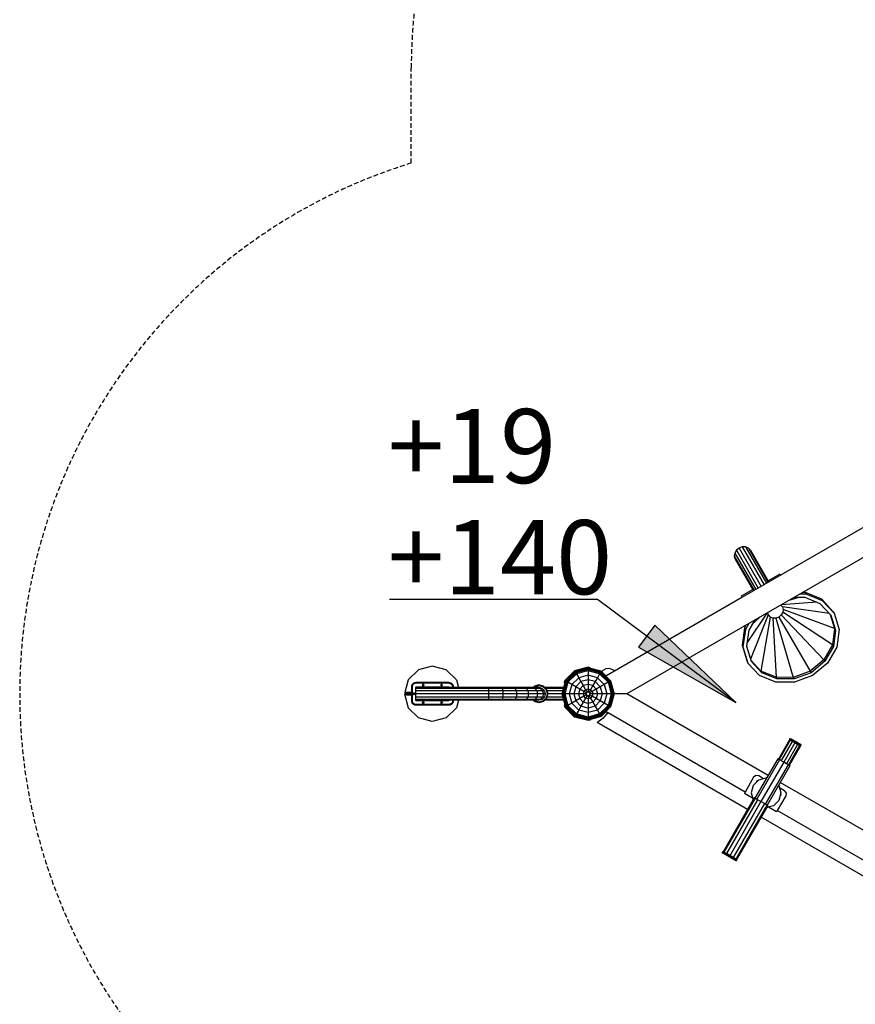
# Model space of a CAD drawing. Extents: x 0 to 29700, y 0 to 21000.
# Drawn here: x 10034 to 12291, y 11014 to 13672 of the extents above; entities that cross this region are included whole.
import ezdxf

# ---------------------------------------------------------------- set-up
doc = ezdxf.new("R2010")
doc.units = 0
doc.linetypes.add('DASHED', pattern=[19.05, 12.7, -6.35])
for name, color, linetype in [('1', 7, 'Continuous'), ('BEMAßUNG', 7, 'Continuous'), ('BRETTER', 7, 'Continuous'), ('DXF', 7, 'Continuous'), ('FORMTEIL', 7, 'Continuous'), ('HILFSBAUTEIL', 7, 'Continuous'), ('PROFILSTAB', 7, 'Continuous'), ('STAB', 7, 'Continuous')]:
    doc.layers.add(name, color=color, linetype=linetype)
doc.styles.add('ARIAL', font='arial.ttf')

# ---------------------------------------------------------------- blocks, each defined once
blk = doc.blocks.new('LONGARROW')
at = {"linetype": 'Continuous'}
blk.add_hatch(color=0, dxfattribs=at).paths.add_polyline_path([(0, 0), (50.8, -6.35), (50.8, 6.35)])
at = {"color": 0, "linetype": 'Continuous'}
blk.add_lwpolyline([(0, 0), (50.8, -6.35), (50.8, 6.35), (0, 0)], dxfattribs=at)

msp = doc.modelspace()

# ---------------------------------------------------------------- linework, layer by layer
at = {"layer": '1', "color": 7, "linetype": 'Continuous'}
msp.add_line((11595, 12106.4), (11032.8, 12106.4), dxfattribs=at)
at = {"layer": 'BEMAßUNG', "color": 7, "linetype": 'Continuous'}
msp.add_lwpolyline([(11968.4, 11828.8), (11595, 12106.4)], dxfattribs=at)
at = {"layer": 'BRETTER', "color": 32}
for p, q in [((11608.9, 11915.3), (11605.8, 11911.8)), ((11617.7, 11919.6), (11608.9, 11915.3)), ((11627.4, 11920.3), (11617.7, 11919.6)), ((11636.6, 11917.1), (11627.4, 11920.3)), ((11642, 11914), (11636.6, 11917.1)), ((11610.4, 11786.4), (11595.9, 11775.3)), ((11621.5, 11800.9), (11610.4, 11786.4)), ((11621.8, 11801.6), (11621.5, 11800.9)), ((11595.9, 11775.3), (11593.8, 11774.4)), ((11999.8, 11540), (11593.8, 11774.4)), ((12443.8, 11283.7), (12036.5, 11518.8))]:
    msp.add_line(p, q, dxfattribs=at)
at = {"layer": 'DXF', "color": 5, "linetype": 'DASHED'}
msp.add_lwpolyline([(18269.8, 13102, -0.414214), (19269.8, 12102), (19269.8, 11602, -0.414214), (18269.8, 10602), (17941.8, 10602, -0.149886), (17179.3, 10163.5, -0.290129), (15824.4, 9302), (14804.7, 9302, -0.252267), (13552, 8626.9), (12592, 8626.9, -0.414216), (11092, 10126.9), (11092, 10418.7, -0.737832), (11092, 13285.2), (11092, 13541.9, -0.414214), (12592, 15041.9), (13285.6, 15041.9, -0.330932), (14721.9, 16109.5), (15821.9, 16109.5, -0.414214), (17321.9, 14609.5), (17321.9, 13500.3, -0.124716), (17941.8, 13102)], format="xyb", close=True, dxfattribs=at)
at = {"layer": 'FORMTEIL'}
for p, q in [((11111.3, 11916.9), (11083.9, 11889.5)), ((11148.8, 11927), (11111.3, 11916.9)), ((11186.3, 11916.9), (11148.8, 11927)), ((11186.3, 11916.9), (11213.8, 11889.5)), ((11533.2, 11914.5), (11506.8, 11888.1)), ((11569.3, 11924.2), (11533.2, 11914.5)), ((11575.1, 11922.6), (11569.3, 11924.2)), ((11575.1, 11922.6), (11574.7, 11921)), ((11083.9, 11889.5), (11073.8, 11852)), ((11213.8, 11889.5), (11219.3, 11869)), ((11506.8, 11888.1), (11505.2, 11882.3)), ((11103.8, 11869), (11103.8, 11866.7)), ((11335.3, 11869), (11103.8, 11869)), ((11103.8, 11866.7), (11103.8, 11860.5)), ((11337.5, 11866.7), (11103.8, 11866.7)), ((11103.8, 11860.5), (11103.8, 11852)), ((11339.1, 11860.5), (11103.8, 11860.5)), ((11104.3, 11870.5), (11104.3, 11869)), ((11105.8, 11870.5), (11104.3, 11870.5)), ((11110.3, 11870.5), (11105.8, 11870.5)), ((11105.8, 11870.5), (11105.8, 11869)), ((11117.4, 11870.5), (11110.3, 11870.5)), ((11110.3, 11870.5), (11110.3, 11869)), ((11126.6, 11870.5), (11117.4, 11870.5)), ((11117.4, 11870.5), (11117.4, 11869)), ((11137.3, 11870.5), (11126.6, 11870.5)), ((11126.6, 11870.5), (11126.6, 11869)), ((11148.8, 11870.5), (11137.3, 11870.5)), ((11137.3, 11870.5), (11137.3, 11869)), ((11142.3, 11870.5), (11142.3, 11869)), ((11143.2, 11870.5), (11143.2, 11869)), ((11145.6, 11870.5), (11145.6, 11869)), ((11160.3, 11870.5), (11148.8, 11870.5)), ((11148.8, 11870.5), (11148.8, 11869)), ((11152.1, 11870.5), (11152.1, 11869)), ((11154.4, 11870.5), (11154.4, 11869)), ((11155.3, 11870.5), (11155.3, 11869)), ((11171.1, 11870.5), (11160.3, 11870.5)), ((11160.3, 11870.5), (11160.3, 11869)), ((11180.3, 11870.5), (11171.1, 11870.5)), ((11171.1, 11870.5), (11171.1, 11869)), ((11187.4, 11870.5), (11180.3, 11870.5)), ((11180.3, 11870.5), (11180.3, 11869)), ((11191.8, 11870.5), (11187.4, 11870.5)), ((11187.4, 11870.5), (11187.4, 11869)), ((11191.8, 11870.5), (11191.8, 11869)), ((11193.3, 11870.5), (11191.8, 11870.5)), ((11193.3, 11870.5), (11193.3, 11869)), ((11299.8, 11869), (11300.4, 11866.7)), ((11300.4, 11866.7), (11300.8, 11860.5)), ((11300.8, 11860.5), (11300.9, 11852)), ((11368.3, 11869), (11335.3, 11869)), ((11335.3, 11869), (11337.5, 11866.7)), ((11372.6, 11866.7), (11337.5, 11866.7)), ((11337.5, 11866.7), (11339.1, 11860.5)), ((11375.7, 11860.5), (11339.1, 11860.5)), ((11339.1, 11860.5), (11339.7, 11852)), ((11396.7, 11869), (11368.3, 11869)), ((11372.6, 11866.7), (11368.3, 11869)), ((11402.8, 11866.7), (11372.6, 11866.7)), ((11372.6, 11866.7), (11375.7, 11860.5)), ((11407.2, 11860.5), (11375.7, 11860.5)), ((11375.7, 11860.5), (11376.9, 11852)), ((11418.5, 11869), (11396.7, 11869)), ((11402.8, 11866.7), (11396.7, 11869)), ((11425.9, 11866.7), (11402.8, 11866.7)), ((11402.8, 11866.7), (11407.2, 11860.5)), ((11431.3, 11860.5), (11407.2, 11860.5)), ((11407.2, 11860.5), (11408.8, 11852)), ((11432.2, 11869), (11418.5, 11869)), ((11425.9, 11866.7), (11418.5, 11869)), ((11424.8, 11872.7), (11421, 11869)), ((11425.8, 11871), (11423.8, 11869)), ((11436.8, 11876), (11424.8, 11872.7)), ((11436.8, 11874), (11425.8, 11871)), ((11440.4, 11866.7), (11425.9, 11866.7)), ((11425.9, 11866.7), (11431.3, 11860.5)), ((11446.5, 11860.5), (11431.3, 11860.5)), ((11431.3, 11860.5), (11433.3, 11852)), ((11440.4, 11866.7), (11432.2, 11869)), ((11436.8, 11869), (11432.2, 11869)), ((11448.8, 11872.7), (11436.8, 11876)), ((11447.8, 11871), (11436.8, 11874)), ((11445.3, 11866.7), (11436.8, 11869)), ((11440.4, 11866.7), (11446.5, 11860.5)), ((11445.3, 11866.7), (11440.4, 11866.7)), ((11445.3, 11866.7), (11451.5, 11860.5)), ((11446.5, 11860.5), (11448.7, 11852)), ((11451.5, 11860.5), (11446.5, 11860.5)), ((11447.8, 11871), (11455.9, 11863)), ((11457.6, 11864), (11448.8, 11872.7)), ((11451.5, 11860.5), (11453.8, 11852)), ((11503.4, 11869), (11452.6, 11869)), ((11502.8, 11866.7), (11454.9, 11866.7)), ((11455.9, 11863), (11458.8, 11852)), ((11457.6, 11864), (11460.8, 11852)), ((11501.1, 11860.5), (11458.5, 11860.5)), ((11506.8, 11881.8), (11505.2, 11882.3)), ((11073.8, 11852), (11083.9, 11814.5)), ((11077.3, 11854.3), (11076.2, 11852)), ((11076.2, 11852), (11077.3, 11849.6)), ((11092.3, 11852), (11076.2, 11852)), ((11080.1, 11855.8), (11077.3, 11854.3)), ((11092.3, 11854.3), (11077.3, 11854.3)), ((11080.1, 11848.2), (11077.3, 11849.6)), ((11092.3, 11849.6), (11077.3, 11849.6)), ((11092.3, 11855.8), (11080.1, 11855.8)), ((11092.3, 11848.2), (11080.1, 11848.2)), ((11101.6, 11852), (11097.1, 11852)), ((11103.8, 11852), (11103.8, 11843.5)), ((11339.7, 11852), (11103.8, 11852)), ((11103.8, 11843.5), (11103.8, 11837.2)), ((11339.1, 11843.5), (11103.8, 11843.5)), ((11103.8, 11837.2), (11103.8, 11835)), ((11337.5, 11837.2), (11103.8, 11837.2)), ((11335.3, 11835), (11103.8, 11835)), ((11104.3, 11835), (11104.3, 11833.5)), ((11105.8, 11833.5), (11104.3, 11833.5)), ((11105.8, 11835), (11105.8, 11833.5)), ((11110.3, 11833.5), (11105.8, 11833.5)), ((11110.3, 11835), (11110.3, 11833.5)), ((11117.4, 11833.5), (11110.3, 11833.5)), ((11117.4, 11835), (11117.4, 11833.5)), ((11126.6, 11833.5), (11117.4, 11833.5)), ((11126.6, 11835), (11126.6, 11833.5)), ((11137.3, 11833.5), (11126.6, 11833.5)), ((11137.3, 11835), (11137.3, 11833.5)), ((11148.8, 11833.5), (11137.3, 11833.5)), ((11142.3, 11835), (11142.3, 11833.5)), ((11143.2, 11835), (11143.2, 11833.5)), ((11145.6, 11835), (11145.6, 11833.5)), ((11148.8, 11835), (11148.8, 11833.5)), ((11160.3, 11833.5), (11148.8, 11833.5)), ((11152.1, 11835), (11152.1, 11833.5)), ((11154.4, 11835), (11154.4, 11833.5)), ((11155.3, 11835), (11155.3, 11833.5)), ((11160.3, 11835), (11160.3, 11833.5)), ((11171.1, 11833.5), (11160.3, 11833.5)), ((11171.1, 11835), (11171.1, 11833.5)), ((11180.3, 11833.5), (11171.1, 11833.5)), ((11180.3, 11835), (11180.3, 11833.5)), ((11187.4, 11833.5), (11180.3, 11833.5)), ((11187.4, 11835), (11187.4, 11833.5)), ((11191.8, 11833.5), (11187.4, 11833.5)), ((11191.8, 11835), (11191.8, 11833.5)), ((11193.3, 11833.5), (11191.8, 11833.5)), ((11193.3, 11835), (11193.3, 11833.5)), ((11219.3, 11835), (11213.8, 11814.5)), ((11300.4, 11837.2), (11299.8, 11835)), ((11300.8, 11843.5), (11300.4, 11837.2)), ((11300.9, 11852), (11300.8, 11843.5)), ((11337.5, 11837.2), (11335.3, 11835)), ((11368.3, 11835), (11335.3, 11835)), ((11339.1, 11843.5), (11337.5, 11837.2)), ((11372.6, 11837.2), (11337.5, 11837.2)), ((11339.7, 11852), (11339.1, 11843.5)), ((11375.7, 11843.5), (11339.1, 11843.5)), ((11376.9, 11852), (11339.7, 11852)), ((11372.6, 11837.2), (11368.3, 11835)), ((11396.7, 11835), (11368.3, 11835)), ((11375.7, 11843.5), (11372.6, 11837.2)), ((11402.8, 11837.2), (11372.6, 11837.2)), ((11376.9, 11852), (11375.7, 11843.5)), ((11407.2, 11843.5), (11375.7, 11843.5)), ((11408.8, 11852), (11376.9, 11852)), ((11402.8, 11837.2), (11396.7, 11835)), ((11418.5, 11835), (11396.7, 11835)), ((11407.2, 11843.5), (11402.8, 11837.2)), ((11425.9, 11837.2), (11402.8, 11837.2)), ((11408.8, 11852), (11407.2, 11843.5)), ((11431.3, 11843.5), (11407.2, 11843.5)), ((11433.3, 11852), (11408.8, 11852)), ((11425.9, 11837.2), (11418.5, 11835)), ((11432.2, 11835), (11418.5, 11835)), ((11424.8, 11831.2), (11421, 11835)), ((11423.8, 11835), (11425.8, 11832.9)), ((11436.8, 11828), (11424.8, 11831.2)), ((11436.8, 11830), (11425.8, 11832.9)), ((11431.3, 11843.5), (11425.9, 11837.2)), ((11440.4, 11837.2), (11425.9, 11837.2)), ((11433.3, 11852), (11431.3, 11843.5)), ((11446.5, 11843.5), (11431.3, 11843.5)), ((11440.4, 11837.2), (11432.2, 11835)), ((11436.8, 11835), (11432.2, 11835)), ((11448.7, 11852), (11433.3, 11852)), ((11445.3, 11837.2), (11436.8, 11835)), ((11447.8, 11832.9), (11436.8, 11830)), ((11448.8, 11831.2), (11436.8, 11828)), ((11446.5, 11843.5), (11440.4, 11837.2)), ((11445.3, 11837.2), (11440.4, 11837.2)), ((11451.5, 11843.5), (11445.3, 11837.2)), ((11448.7, 11852), (11446.5, 11843.5)), ((11451.5, 11843.5), (11446.5, 11843.5)), ((11455.9, 11841), (11447.8, 11832.9)), ((11453.8, 11852), (11448.7, 11852)), ((11457.6, 11840), (11448.8, 11831.2)), ((11453.8, 11852), (11451.5, 11843.5)), ((11503.4, 11835), (11452.6, 11835)), ((11502.8, 11837.2), (11454.9, 11837.2)), ((11458.8, 11852), (11455.9, 11841)), ((11460.8, 11852), (11457.6, 11840)), ((11501.1, 11843.5), (11458.5, 11843.5)), ((11498.8, 11852), (11460.8, 11852)), ((11083.9, 11814.5), (11111.3, 11787)), ((11213.8, 11814.5), (11186.3, 11787)), ((11506.8, 11822.1), (11505.2, 11821.7)), ((11505.2, 11821.7), (11506.8, 11815.8)), ((11506.8, 11815.8), (11533.2, 11789.4)), ((11148.8, 11777), (11111.3, 11787)), ((11186.3, 11787), (11148.8, 11777)), ((11569.3, 11779.7), (11533.2, 11789.4)), ((11575.2, 11781.3), (11569.3, 11779.7)), ((11574.7, 11782.9), (11575.2, 11781.3))]:
    msp.add_line(p, q, dxfattribs=at)
at = {"layer": 'HILFSBAUTEIL'}
for p, q in [((11092.7, 11873.6), (11092.3, 11870.5)), ((11092.3, 11870.5), (11092.3, 11833.5)), ((11093.9, 11876.5), (11092.7, 11873.6)), ((11095.8, 11878.9), (11093.9, 11876.5)), ((11094.7, 11873), (11094.3, 11870.5)), ((11094.3, 11870.5), (11094.3, 11833.5)), ((11095.7, 11875.5), (11094.7, 11873)), ((11097.2, 11877.5), (11095.7, 11875.5)), ((11098.3, 11880.8), (11095.8, 11878.9)), ((11099.3, 11879.1), (11097.2, 11877.5)), ((11101.2, 11882), (11098.3, 11880.8)), ((11101.7, 11880.1), (11099.3, 11879.1)), ((11104.3, 11882.5), (11101.2, 11882)), ((11104.3, 11880.5), (11101.7, 11880.1)), ((11193.3, 11882.5), (11104.3, 11882.5)), ((11193.3, 11880.5), (11104.3, 11880.5)), ((11121.9, 11876.6), (11121.6, 11875.5)), ((11121.6, 11875.5), (11121.9, 11874.3)), ((11122.7, 11877.4), (11121.9, 11876.6)), ((11121.9, 11874.3), (11122.7, 11873.5)), ((11123.8, 11877.7), (11122.7, 11877.4)), ((11123.8, 11873.2), (11122.7, 11873.5)), ((11124.9, 11877.4), (11123.8, 11877.7)), ((11124.9, 11873.5), (11123.8, 11873.2)), ((11124.9, 11877.4), (11125.8, 11876.6)), ((11125.8, 11874.3), (11124.9, 11873.5)), ((11125.8, 11876.6), (11126.1, 11875.5)), ((11126.1, 11875.5), (11125.8, 11874.3)), ((11171.9, 11876.6), (11171.6, 11875.5)), ((11171.6, 11875.5), (11171.9, 11874.3)), ((11172.7, 11877.4), (11171.9, 11876.6)), ((11171.9, 11874.3), (11172.7, 11873.5)), ((11173.8, 11877.7), (11172.7, 11877.4)), ((11173.8, 11873.2), (11172.7, 11873.5)), ((11174.9, 11877.4), (11173.8, 11877.7)), ((11174.9, 11873.5), (11173.8, 11873.2)), ((11174.9, 11877.4), (11175.8, 11876.6)), ((11175.8, 11874.3), (11174.9, 11873.5)), ((11175.8, 11876.6), (11176.1, 11875.5)), ((11176.1, 11875.5), (11175.8, 11874.3)), ((11196.4, 11882), (11193.3, 11882.5)), ((11195.9, 11880.1), (11193.3, 11880.5)), ((11198.3, 11879.1), (11195.9, 11880.1)), ((11199.3, 11880.8), (11196.4, 11882)), ((11200.4, 11877.5), (11198.3, 11879.1)), ((11201.8, 11878.9), (11199.3, 11880.8)), ((11200.4, 11877.5), (11202, 11875.5)), ((11201.8, 11878.9), (11203.7, 11876.5)), ((11202, 11875.5), (11203, 11873)), ((11203, 11873), (11203.3, 11870.5)), ((11203.3, 11870.5), (11203.3, 11869)), ((11203.7, 11876.5), (11204.9, 11873.6)), ((11204.9, 11873.6), (11205.3, 11870.5)), ((11205.3, 11870.5), (11205.3, 11869)), ((11092.3, 11833.5), (11092.7, 11830.3)), ((11094.3, 11833.5), (11094.7, 11830.9)), ((11094.7, 11830.9), (11095.7, 11828.5)), ((11097.4, 11853.1), (11097.1, 11852)), ((11097.1, 11852), (11097.4, 11850.8)), ((11098.2, 11853.9), (11097.4, 11853.1)), ((11098.2, 11850), (11097.4, 11850.8)), ((11099.3, 11854.2), (11098.2, 11853.9)), ((11099.3, 11849.7), (11098.2, 11850)), ((11100.4, 11853.9), (11099.3, 11854.2)), ((11100.4, 11850), (11099.3, 11849.7)), ((11100.4, 11853.9), (11101.3, 11853.1)), ((11101.3, 11850.8), (11100.4, 11850)), ((11101.3, 11853.1), (11101.6, 11852)), ((11101.6, 11852), (11101.3, 11850.8)), ((11123.8, 11830.7), (11122.7, 11830.4)), ((11124.9, 11830.4), (11123.8, 11830.7)), ((11173.8, 11830.7), (11172.7, 11830.4)), ((11174.9, 11830.4), (11173.8, 11830.7)), ((11203, 11830.9), (11202, 11828.5)), ((11203.3, 11833.5), (11203, 11830.9)), ((11203.3, 11835), (11203.3, 11833.5)), ((11205.3, 11833.5), (11204.9, 11830.3)), ((11205.3, 11835), (11205.3, 11833.5)), ((11092.7, 11830.3), (11093.9, 11827.5)), ((11093.9, 11827.5), (11095.8, 11825)), ((11095.7, 11828.5), (11097.2, 11826.4)), ((11098.3, 11823.1), (11095.8, 11825)), ((11099.3, 11824.8), (11097.2, 11826.4)), ((11101.2, 11821.9), (11098.3, 11823.1)), ((11101.7, 11823.8), (11099.3, 11824.8)), ((11104.3, 11821.5), (11101.2, 11821.9)), ((11104.3, 11823.5), (11101.7, 11823.8)), ((11193.3, 11823.5), (11104.3, 11823.5)), ((11193.3, 11821.5), (11104.3, 11821.5)), ((11121.9, 11829.6), (11121.6, 11828.5)), ((11121.6, 11828.5), (11121.9, 11827.3)), ((11122.7, 11830.4), (11121.9, 11829.6)), ((11121.9, 11827.3), (11122.7, 11826.5)), ((11123.8, 11826.2), (11122.7, 11826.5)), ((11124.9, 11826.5), (11123.8, 11826.2)), ((11125.8, 11829.6), (11124.9, 11830.4)), ((11125.8, 11827.3), (11124.9, 11826.5)), ((11125.8, 11829.6), (11126.1, 11828.5)), ((11126.1, 11828.5), (11125.8, 11827.3)), ((11171.9, 11829.6), (11171.6, 11828.5)), ((11171.6, 11828.5), (11171.9, 11827.3)), ((11172.7, 11830.4), (11171.9, 11829.6)), ((11171.9, 11827.3), (11172.7, 11826.5)), ((11173.8, 11826.2), (11172.7, 11826.5)), ((11174.9, 11826.5), (11173.8, 11826.2)), ((11175.8, 11829.6), (11174.9, 11830.4)), ((11175.8, 11827.3), (11174.9, 11826.5)), ((11175.8, 11829.6), (11176.1, 11828.5)), ((11176.1, 11828.5), (11175.8, 11827.3)), ((11195.9, 11823.8), (11193.3, 11823.5)), ((11196.4, 11821.9), (11193.3, 11821.5)), ((11198.3, 11824.8), (11195.9, 11823.8)), ((11199.3, 11823.1), (11196.4, 11821.9)), ((11200.4, 11826.4), (11198.3, 11824.8)), ((11201.8, 11825), (11199.3, 11823.1)), ((11202, 11828.5), (11200.4, 11826.4)), ((11203.7, 11827.5), (11201.8, 11825)), ((11204.9, 11830.3), (11203.7, 11827.5)), ((12113.4, 11727.8), (12083.4, 11675.9)), ((12115.4, 11726.7), (12085.4, 11674.8)), ((12113.5, 11730.1), (12113.2, 11729.1)), ((12113.5, 11730.1), (12113.2, 11729.1)), ((12113.2, 11729.1), (12113.5, 11728.1)), ((12113.2, 11729.1), (12113.5, 11728.1)), ((12115.3, 11727.9), (12113.2, 11729.1)), ((12115.4, 11726.7), (12113.4, 11727.8)), ((12114.2, 11730.8), (12113.5, 11730.1)), ((12114.2, 11730.8), (12113.5, 11730.1)), ((12115.6, 11728.9), (12113.5, 11730.1)), ((12113.5, 11728.1), (12114.2, 11727.4)), ((12115.5, 11726.9), (12113.5, 11728.1)), ((12115.2, 11731.1), (12114.2, 11730.8)), ((12115.2, 11731.1), (12114.2, 11730.8)), ((12116.3, 11729.6), (12114.2, 11730.8)), ((12116.2, 11726.2), (12114.4, 11727.3)), ((12116.2, 11730.9), (12115.2, 11731.1)), ((12117.3, 11729.9), (12115.2, 11731.1)), ((12115.6, 11728.9), (12115.3, 11727.9)), ((12115.6, 11728.9), (12115.3, 11727.9)), ((12115.3, 11727.9), (12115.5, 11726.9)), ((12115.3, 11727.9), (12115.5, 11727)), ((12120.9, 11724.7), (12115.3, 11727.9)), ((12115.5, 11727), (12116.1, 11726.3)), ((12120.8, 11723.9), (12115.5, 11727)), ((12115.5, 11726.9), (12116.2, 11726.2)), ((12116.3, 11729.7), (12115.6, 11728.9)), ((12116.3, 11729.6), (12115.6, 11728.9)), ((12121.2, 11725.7), (12115.6, 11728.9)), ((12118, 11729.8), (12116.2, 11730.9)), ((12116.9, 11725.9), (12116.2, 11726.2)), ((12117.2, 11730), (12116.3, 11729.7)), ((12117.3, 11729.9), (12116.3, 11729.6)), ((12121.9, 11726.4), (12116.3, 11729.7)), ((12120.7, 11723.6), (12116.9, 11725.9)), ((12118.1, 11729.7), (12117.2, 11730)), ((12122.5, 11726.9), (12117.2, 11730)), ((12118.2, 11729.7), (12117.3, 11729.9)), ((12118.2, 11729.7), (12118, 11729.8)), ((12122.7, 11727.1), (12118.2, 11729.7)), ((12121.2, 11725.7), (12120.8, 11724.7)), ((12120.8, 11724.7), (12120.8, 11723.9)), ((12128.5, 11720.3), (12120.8, 11724.7)), ((12121.2, 11725.7), (12120.9, 11724.7)), ((12120.9, 11724.7), (12121, 11723.8)), ((12121.8, 11726.5), (12121.2, 11725.7)), ((12121.9, 11726.4), (12121.2, 11725.7)), ((12128.9, 11721.2), (12121.2, 11725.7)), ((12122.5, 11726.9), (12121.8, 11726.5)), ((12129.5, 11722), (12121.8, 11726.5)), ((12122.7, 11726.8), (12121.9, 11726.4)), ((12123.1, 11726.9), (12122.5, 11726.9)), ((12129.8, 11722.7), (12122.5, 11726.9)), ((12123.4, 11726.7), (12122.7, 11727.1)), ((12123.4, 11726.7), (12122.7, 11726.8)), ((12129.5, 11723.2), (12123.4, 11726.7)), ((12120.7, 11723.7), (12090.7, 11671.7)), ((12127.9, 11719.5), (12097.9, 11667.5)), ((12135.2, 11715.3), (12105.2, 11663.3)), ((12140.5, 11712.2), (12110.5, 11660.2)), ((12142.4, 11711.1), (12112.4, 11659.1)), ((12121.5, 11723.2), (12120.7, 11723.6)), ((12120.8, 11723.9), (12121.1, 11723.4)), ((12128.1, 11719.7), (12120.8, 11723.9)), ((12121, 11723.8), (12121.4, 11723.2)), ((12127.5, 11719.7), (12121.5, 11723.2)), ((12127.9, 11719.5), (12127.5, 11719.7)), ((12128.4, 11719.2), (12127.5, 11719.7)), ((12134.7, 11715.5), (12127.5, 11719.7)), ((12128.1, 11719.7), (12127.9, 11719.5)), ((12128.4, 11720.3), (12128.1, 11719.7)), ((12135.5, 11715.4), (12128.1, 11719.7)), ((12128.5, 11720.3), (12128.3, 11719.6)), ((12128.3, 11719.6), (12128.4, 11719.2)), ((12128.9, 11721.2), (12128.4, 11720.3)), ((12136.1, 11715.9), (12128.4, 11720.3)), ((12128.9, 11721.2), (12128.5, 11720.3)), ((12129.4, 11722.1), (12128.9, 11721.2)), ((12129.5, 11722), (12128.9, 11721.2)), ((12136.6, 11716.7), (12128.9, 11721.2)), ((12129.8, 11722.7), (12129.4, 11722.1)), ((12137.1, 11717.6), (12129.4, 11722.1)), ((12130.4, 11722.7), (12129.5, 11723.2)), ((12136.7, 11719), (12129.5, 11723.2)), ((12130, 11722.6), (12129.5, 11722)), ((12129.9, 11722.9), (12129.8, 11722.7)), ((12137.3, 11718.4), (12129.8, 11722.7)), ((12130.4, 11722.7), (12130, 11722.6)), ((12135.3, 11715.5), (12134.7, 11715.5)), ((12135.2, 11715.3), (12134.7, 11715.5)), ((12135.5, 11715.4), (12135.2, 11715.3)), ((12140.1, 11712.5), (12135.2, 11715.3)), ((12136, 11715.9), (12135.3, 11715.5)), ((12136.1, 11715.9), (12135.5, 11715.4)), ((12140.8, 11712.3), (12135.5, 11715.4)), ((12136.6, 11716.7), (12136, 11715.9)), ((12141.6, 11712.7), (12136, 11715.9)), ((12136.6, 11716.7), (12136.1, 11715.9)), ((12137, 11717.7), (12136.6, 11716.7)), ((12137.1, 11717.6), (12136.6, 11716.7)), ((12142.3, 11713.5), (12136.6, 11716.7)), ((12137.2, 11718.7), (12136.7, 11719)), ((12136.7, 11719), (12137.1, 11718.5)), ((12137.1, 11718.5), (12137, 11717.7)), ((12142.6, 11714.4), (12137, 11717.7)), ((12137.3, 11718.4), (12137.1, 11717.6)), ((12137.2, 11718.7), (12137.3, 11718.4)), ((12142.1, 11715.9), (12137.2, 11718.7)), ((12142.5, 11715.3), (12137.3, 11718.4)), ((12140.6, 11712.4), (12139.7, 11712.6)), ((12140.8, 11712.3), (12140.1, 11712.5)), ((12141.7, 11711.5), (12140.1, 11712.5)), ((12141.6, 11712.7), (12140.6, 11712.4)), ((12141.6, 11712.7), (12140.8, 11712.3)), ((12142.7, 11711.3), (12140.8, 11712.3)), ((12142.3, 11713.5), (12141.6, 11712.7)), ((12142.3, 11713.5), (12141.6, 11712.7)), ((12143.6, 11711.5), (12141.6, 11712.7)), ((12142.6, 11711.3), (12141.6, 11711.6)), ((12141.7, 11716.1), (12142.4, 11715.4)), ((12142.7, 11711.3), (12141.7, 11711.5)), ((12142.4, 11711.1), (12141.7, 11711.5)), ((12142.1, 11715.9), (12142.5, 11715.3)), ((12143.7, 11715), (12142.1, 11715.9)), ((12142.6, 11714.5), (12142.3, 11713.5)), ((12142.6, 11714.4), (12142.3, 11713.5)), ((12144.4, 11712.3), (12142.3, 11713.5)), ((12142.4, 11715.4), (12142.6, 11714.5)), ((12142.5, 11715.3), (12142.6, 11714.4)), ((12144.4, 11714.3), (12142.5, 11715.3)), ((12144.6, 11713.3), (12142.6, 11714.5)), ((12143.6, 11711.6), (12142.6, 11711.3)), ((12143.6, 11711.5), (12142.7, 11711.3)), ((12144.3, 11714.3), (12143.6, 11715.1)), ((12144.4, 11712.3), (12143.6, 11711.6)), ((12144.4, 11712.3), (12143.6, 11711.5)), ((12143.7, 11715), (12144.4, 11714.3)), ((12144.3, 11714.3), (12144.6, 11713.3)), ((12144.4, 11714.3), (12144.6, 11713.3)), ((12144.6, 11713.3), (12144.4, 11712.3)), ((12144.6, 11713.3), (12144.4, 11712.3)), ((12086.9, 11673.9), (12086.3, 11674.2)), ((12090.7, 11671.7), (12086.9, 11673.9)), ((12091.5, 11671.2), (12090.7, 11671.7)), ((12097.9, 11667.5), (12091.5, 11671.2)), ((12105.2, 11663.3), (12097.9, 11667.5)), ((12110.5, 11660.2), (12105.2, 11663.3)), ((12112.4, 11659.1), (12110.5, 11660.2)), ((12016.6, 11626.7), (11993.6, 11586.9)), ((12029.9, 11619), (12015.3, 11604.4)), ((12022.7, 11631.4), (12016.6, 11626.7)), ((12030.3, 11630.4), (12022.7, 11631.4)), ((12049.9, 11624.4), (12029.9, 11619)), ((12043.6, 11622.7), (12030.3, 11630.4)), ((12050.9, 11624.1), (12049.9, 11624.4)), ((12015.3, 11604.4), (12009.9, 11584.4)), ((12024.7, 11616.3), (12024.5, 11614.2)), ((12024.5, 11614.2), (12024.7, 11613.8)), ((12026.4, 11617.5), (12024.7, 11616.3)), ((12028.2, 11617.3), (12026.4, 11617.5)), ((12083.8, 11605.1), (12084.6, 11604.4)), ((12084.6, 11604.4), (12089.9, 11584.4)), ((12099.6, 11590.4), (12086.3, 11598)), ((12018.1, 11571.6), (11933.9, 11425.9)), ((12020.5, 11570.2), (11936.4, 11424.4)), ((12027.2, 11566.3), (11943.1, 11420.6)), ((11993.6, 11586.9), (11991.6, 11583.4)), ((12013.6, 11570.7), (11991.6, 11583.4)), ((12009.9, 11584.4), (12014.9, 11566)), ((12020.5, 11570.2), (12018.1, 11571.6)), ((12027.2, 11566.3), (12020.5, 11570.2)), ((12029.2, 11565.2), (12027.2, 11566.3)), ((12036.4, 11561), (12029.2, 11565.2)), ((12103.2, 11576.7), (12080.2, 11536.9)), ((12089.9, 11584.4), (12084.6, 11564.4)), ((12088.5, 11577.2), (12088, 11577.3)), ((12090.1, 11578.5), (12088.5, 11577.2)), ((12089.3, 11582), (12090.4, 11580.6)), ((12090.4, 11580.6), (12090.1, 11578.5)), ((12099.6, 11590.4), (12104.2, 11584.3)), ((12104.2, 11584.3), (12103.2, 11576.7)), ((12036.4, 11561), (11951.9, 11414.6)), ((12045.6, 11555.7), (11961.5, 11410)), ((12052.3, 11551.8), (11968.2, 11406.1)), ((12054.8, 11550.4), (11970.7, 11404.7)), ((12045.6, 11555.7), (12036.4, 11561)), ((12052.3, 11551.8), (12045.6, 11555.7)), ((12069.9, 11549.7), (12051.6, 11544.8)), ((12054.8, 11550.4), (12052.3, 11551.8)), ((12078.2, 11533.4), (12056.3, 11546.1)), ((12084.6, 11564.4), (12069.9, 11549.7)), ((12080.2, 11536.9), (12078.2, 11533.4)), ((11932.1, 11424.9), (11931.9, 11423.9)), ((11932.1, 11424.9), (11931.9, 11423.9)), ((11931.9, 11423.9), (11932.2, 11422.9)), ((11931.9, 11423.9), (11932.1, 11422.9)), ((11934.4, 11422.4), (11931.9, 11423.9)), ((11932.9, 11425.6), (11932.1, 11424.9)), ((11932.9, 11425.6), (11932.1, 11424.9)), ((11934.7, 11423.4), (11932.1, 11424.9)), ((11932.1, 11422.9), (11932.8, 11422.2)), ((11934.5, 11421.5), (11932.1, 11422.9)), ((11932.9, 11422.1), (11932.2, 11422.9)), ((11935.3, 11420.8), (11932.8, 11422.2)), ((11933.9, 11425.9), (11932.9, 11425.6)), ((11933.8, 11425.9), (11932.9, 11425.6)), ((11935.4, 11424.1), (11932.9, 11425.6)), ((11936.2, 11424.5), (11933.8, 11425.9)), ((11933.9, 11425.9), (11933.8, 11425.9)), ((11934.7, 11423.4), (11934.4, 11422.4)), ((11934.7, 11423.4), (11934.4, 11422.4)), ((11934.4, 11422.4), (11934.5, 11421.5)), ((11941.4, 11418.4), (11934.4, 11422.4)), ((11934.4, 11422.4), (11934.6, 11421.5)), ((11934.5, 11421.5), (11934.9, 11421)), ((11941.1, 11417.7), (11934.5, 11421.5)), ((11934.6, 11421.5), (11935.3, 11420.8)), ((11935.4, 11424.2), (11934.7, 11423.4)), ((11935.4, 11424.1), (11934.7, 11423.4)), ((11941.8, 11419.3), (11934.7, 11423.4)), ((11935.4, 11420.7), (11935.3, 11420.8)), ((11936.2, 11424.5), (11935.4, 11424.2)), ((11936.4, 11424.5), (11935.4, 11424.1)), ((11942.4, 11420.1), (11935.4, 11424.2)), ((11941.7, 11417.1), (11935.4, 11420.7)), ((11942.9, 11420.7), (11936.2, 11424.5)), ((11936.3, 11424.5), (11936.2, 11424.5)), ((11941.3, 11418.4), (11941.1, 11417.7)), ((11941.1, 11417.7), (11941.2, 11417.3)), ((11950.6, 11412.3), (11941.1, 11417.7)), ((11941.8, 11419.3), (11941.3, 11418.4)), ((11950.9, 11412.9), (11941.3, 11418.4)), ((11941.8, 11419.3), (11941.4, 11418.4)), ((11941.4, 11418.4), (11941.4, 11417.6)), ((11941.4, 11417.6), (11941.7, 11417.1)), ((11950.4, 11412), (11941.7, 11417.1)), ((11942.3, 11420.2), (11941.8, 11419.3)), ((11942.4, 11420.1), (11941.8, 11419.3)), ((11951.4, 11413.8), (11941.8, 11419.3)), ((11942.9, 11420.7), (11942.3, 11420.2)), ((11951.9, 11414.6), (11942.3, 11420.2)), ((11943.1, 11420.6), (11942.4, 11420.1)), ((11952.3, 11415.3), (11942.9, 11420.7)), ((11950.6, 11412.3), (11950.4, 11412)), ((11950.6, 11412.3), (11950.4, 11412)), ((11959.6, 11406.7), (11950.4, 11412)), ((11950.9, 11412.9), (11950.6, 11412.3)), ((11959.7, 11406.9), (11950.6, 11412.3)), ((11951.4, 11413.8), (11950.9, 11412.9)), ((11960.5, 11407.4), (11950.9, 11412.9)), ((11951.9, 11414.6), (11951.4, 11413.8)), ((11961.1, 11408.2), (11951.4, 11413.8)), ((11961.5, 11409.1), (11951.9, 11414.6)), ((11961.5, 11409.9), (11952.3, 11415.3)), ((11959.6, 11407), (11958.8, 11407.2)), ((11959.7, 11406.9), (11959.2, 11407)), ((11960.4, 11407.4), (11959.6, 11407)), ((11965.6, 11403.3), (11959.6, 11406.7)), ((11960.5, 11407.4), (11959.7, 11406.9)), ((11966.5, 11403.1), (11959.7, 11406.9)), ((11961.1, 11408.2), (11960.4, 11407.4)), ((11967.4, 11403.4), (11960.4, 11407.4)), ((11961.1, 11408.2), (11960.5, 11407.4)), ((11961.4, 11409.2), (11961.1, 11408.2)), ((11961.5, 11409.1), (11961.1, 11408.2)), ((11968.1, 11404.1), (11961.1, 11408.2)), ((11961.2, 11410.2), (11961.3, 11410)), ((11961.3, 11410), (11961.4, 11409.2)), ((11968.4, 11405.1), (11961.4, 11409.2)), ((11961.5, 11409.9), (11961.5, 11409.1)), ((11968.2, 11406.1), (11961.5, 11409.9)), ((11968, 11406.2), (11968.2, 11406.1)), ((11968.2, 11406.1), (11968.4, 11405.1)), ((11970.7, 11404.6), (11968.2, 11406.1)), ((11968.2, 11406.1), (11968.4, 11405.1)), ((11966.4, 11403.1), (11965.4, 11403.3)), ((11966.5, 11403.1), (11965.6, 11403.3)), ((11967.8, 11402), (11965.6, 11403.3)), ((11967.4, 11403.4), (11966.4, 11403.1)), ((11968.9, 11401.6), (11966.4, 11403.1)), ((11967.4, 11403.4), (11966.5, 11403.1)), ((11968.1, 11404.1), (11967.4, 11403.4)), ((11968.1, 11404.1), (11967.4, 11403.4)), ((11970, 11401.9), (11967.4, 11403.4)), ((11968, 11401.9), (11967.8, 11402)), ((11969, 11401.6), (11968, 11401.9)), ((11968.4, 11405.1), (11968.1, 11404.1)), ((11968.4, 11405.1), (11968.1, 11404.1)), ((11970.7, 11402.6), (11968.1, 11404.1)), ((11971, 11403.6), (11968.4, 11405.1)), ((11970, 11401.9), (11968.9, 11401.6)), ((11970, 11401.9), (11969, 11401.6)), ((11970.7, 11402.6), (11970, 11401.9)), ((11970.7, 11402.6), (11970, 11401.9)), ((11970.6, 11404.7), (11970.7, 11404.6)), ((11970.7, 11404.6), (11971, 11403.6)), ((11970.7, 11404.6), (11971, 11403.6)), ((11971, 11403.6), (11970.7, 11402.6)), ((11971, 11403.6), (11970.7, 11402.6))]:
    msp.add_line(p, q, dxfattribs=at)
at = {"layer": 'PROFILSTAB'}
for p, q in [((12081.5, 11677), (12020, 11570.5)), ((12086.3, 11674.2), (12024.8, 11567.7)), ((12086.3, 11674.2), (12081.5, 11677)), ((12097.9, 11667.5), (12036.4, 11561)), ((12109.6, 11660.8), (12048.1, 11554.3)), ((12114.4, 11658), (12052.9, 11551.5)), ((12114.4, 11658), (12112.4, 11659.1))]:
    msp.add_line(p, q, dxfattribs=at)
at = {"layer": 'STAB', "color": 32}
for p, q in [((12456, 12384), (11985, 12112)), ((12510.4, 12334.6), (11674.5, 11852)), ((11985, 12112), (11617.8, 11900.1)), ((11617.8, 11900.1), (11617.8, 11899.7)), ((11674.5, 11852), (11639.8, 11852)), ((12055.5, 11632), (11674.5, 11852)), ((11617.8, 11804.2), (11617.8, 11803.8)), ((11621.8, 11801.6), (11617.8, 11803.8)), ((11993.6, 11586.9), (11621.8, 11801.6)), ((12510.4, 11369.3), (12088.4, 11613)), ((12456, 11319.9), (12080.2, 11536.9))]:
    msp.add_line(p, q, dxfattribs=at)
at = {"layer": 'STAB'}
for p, q in [((11965.5, 12231.8), (11964.4, 12223.4)), ((11970, 12239.6), (11965.5, 12231.8)), ((11965.5, 12231.8), (12022.2, 12133.6)), ((11977.2, 12245.6), (11970, 12239.6)), ((11970, 12239.6), (12029, 12137.4)), ((11985.9, 12248.8), (11977.2, 12245.6)), ((11977.2, 12245.6), (12036.9, 12142)), ((11994.9, 12248.8), (11985.9, 12248.8)), ((11985.9, 12248.8), (12044.9, 12146.6)), ((12002.8, 12245.5), (11994.9, 12248.8)), ((11994.9, 12248.8), (12051.6, 12150.5)), ((12002.8, 12245.5), (12008.3, 12239.6)), ((12002.8, 12245.5), (12056.1, 12153.1)), ((12008.3, 12239.6), (12057.7, 12154)), ((11964.4, 12223.4), (12017.7, 12131)), ((11964.4, 12223.4), (11966.8, 12215.6)), ((11966.8, 12215.6), (12016.1, 12130)), ((12086.9, 12175.5), (12055.7, 12157.5)), ((12086.9, 12175.5), (12088.9, 12172)), ((12014.1, 12133.5), (11983, 12115.5)), ((12156.3, 12125.4), (12148.2, 12125.4)), ((12156.3, 12125.4), (12158.8, 12121.1)), ((12200.4, 12107.3), (12156.3, 12125.4)), ((11983, 12115.5), (11985, 12112)), ((12187.1, 12099.3), (12091.6, 12092.8)), ((12138.5, 12112.3), (12111.8, 12104.4)), ((12155.7, 12112.3), (12125.4, 12112.3)), ((12158.8, 12121.1), (12140.7, 12121.1)), ((12196.5, 12095.5), (12155.7, 12112.3)), ((12202.9, 12103), (12158.8, 12121.1)), ((12200.4, 12107.3), (12202.9, 12103)), ((12200.4, 12107.3), (12231.5, 12073.8)), ((12202.9, 12103), (12234, 12069.5)), ((12052.2, 12070), (11998.8, 11990.6)), ((12054, 12071.1), (12055.9, 12065)), ((12089.8, 12091.8), (12094.1, 12087.1)), ((12095.3, 12072.2), (12091.2, 12065)), ((12094.1, 12087.1), (12096.3, 12079.9)), ((12221.1, 12069.1), (12094.1, 12087.1)), ((12096.3, 12079.9), (12095.3, 12072.2)), ((12229.4, 11984.6), (12095.3, 12072.2)), ((12235.3, 12028.4), (12096.3, 12079.9)), ((12196.5, 12095.5), (12225.3, 12064.5)), ((12231.5, 12073.8), (12234, 12069.5)), ((12018.5, 12050.5), (12003.3, 12024.3)), ((12055.9, 12065), (12008, 11946.1)), ((12032.1, 12058.4), (12011.9, 12039.2)), ((12061, 12059.5), (12036.2, 11913.5)), ((12055.9, 12065), (12061, 12059.5)), ((12068.3, 12056.6), (12061, 12059.5)), ((12068.3, 12056.6), (12077, 11896.7)), ((12076.5, 12056.6), (12068.3, 12056.6)), ((12084.6, 12059.5), (12076.5, 12056.6)), ((12076.5, 12056.6), (12123.6, 11896.6)), ((12091.2, 12065), (12084.6, 12059.5)), ((12084.6, 12059.5), (12169, 11913.3)), ((12091.2, 12065), (12206.1, 11944.2)), ((12223.6, 12066.4), (12235.3, 12028.4)), ((12225.3, 12064.5), (12237.8, 12024.1)), ((12234, 12069.5), (12247.4, 12025.8)), ((11991.7, 12030.4), (11985.3, 11983.1)), ((11994.2, 12026.1), (11987.8, 11978.8)), ((11995.7, 12037.4), (11991.7, 12030.4)), ((11991.7, 12030.4), (11994.2, 12026.1)), ((12003.2, 12041.7), (11994.2, 12026.1)), ((12003.3, 12024.3), (11997.5, 11980.5)), ((12235.3, 12028.4), (12229.4, 11984.6)), ((12237.8, 12024.1), (12231.9, 11980.3)), ((12235.3, 12028.4), (12237.8, 12024.1)), ((12247.4, 12025.8), (12241.1, 11978.5)), ((11985.3, 11983.1), (11998.7, 11939.4)), ((11985.3, 11983.1), (11987.8, 11978.8)), ((11987.8, 11978.8), (12001.2, 11935.1)), ((11997.5, 11980.5), (12009.9, 11940.1)), ((12229.4, 11984.6), (12206.1, 11944.2)), ((12231.9, 11980.3), (12208.6, 11939.9)), ((12241.1, 11978.5), (12215.9, 11934.9)), ((12229.4, 11984.6), (12231.9, 11980.3)), ((11998.7, 11939.4), (12001.2, 11935.1)), ((12009.1, 11942.6), (12036.2, 11913.5)), ((12009.9, 11940.1), (12038.7, 11909.1)), ((12206.1, 11944.2), (12169, 11913.3)), ((12208.6, 11939.9), (12171.5, 11909)), ((12206.1, 11944.2), (12208.6, 11939.9)), ((11534.1, 11913), (11508.3, 11887.2)), ((11534.3, 11912.5), (11508.7, 11886.9)), ((11535.1, 11911.2), (11510.1, 11886.1)), ((11569.3, 11922.5), (11534.1, 11913)), ((11534.1, 11913), (11534.3, 11912.5)), ((11569.3, 11921.9), (11534.3, 11912.5)), ((11534.3, 11912.5), (11535.1, 11911.2)), ((11569.3, 11920.3), (11535.1, 11911.2)), ((11535.1, 11911.2), (11536.4, 11908.9)), ((11569.3, 11917.8), (11536.4, 11908.9)), ((11569.3, 11914.4), (11538.1, 11906.1)), ((11569.3, 11922.5), (11569.3, 11921.9)), ((11604.6, 11913), (11569.3, 11922.5)), ((11569.3, 11921.9), (11569.3, 11920.3)), ((11604.3, 11912.5), (11569.3, 11921.9)), ((11569.3, 11920.3), (11569.3, 11917.8)), ((11603.5, 11911.2), (11569.3, 11920.3)), ((11569.3, 11917.8), (11569.3, 11914.4)), ((11602.2, 11908.9), (11569.3, 11917.8)), ((11569.3, 11914.4), (11569.3, 11902.5)), ((11600.6, 11906.1), (11569.3, 11914.4)), ((11603.5, 11911.2), (11602.2, 11908.9)), ((11604.3, 11912.5), (11603.5, 11911.2)), ((11603.5, 11911.2), (11628.5, 11886.1)), ((11604.6, 11913), (11604.3, 11912.5)), ((11604.3, 11912.5), (11629.9, 11886.9)), ((11604.6, 11913), (11630.4, 11887.2)), ((12001.2, 11935.1), (12032.3, 11901.6)), ((12077, 11896.7), (12036.2, 11913.5)), ((12036.2, 11913.5), (12038.7, 11909.1)), ((12169, 11913.3), (12123.6, 11896.6)), ((12169, 11913.3), (12171.5, 11909)), ((12215.9, 11934.9), (12175.8, 11901.5)), ((11508.3, 11887.2), (11498.8, 11852)), ((11508.7, 11886.9), (11499.3, 11852)), ((11510.1, 11886.1), (11501, 11852)), ((11512.3, 11884.9), (11503.5, 11852)), ((11508.7, 11886.9), (11508.3, 11887.2)), ((11510.1, 11886.1), (11508.7, 11886.9)), ((11512.3, 11884.9), (11510.1, 11886.1)), ((11536.4, 11908.9), (11512.3, 11884.9)), ((11515.2, 11883.2), (11512.3, 11884.9)), ((11538.1, 11906.1), (11515.2, 11883.2)), ((11544.1, 11895.7), (11525.6, 11877.2)), ((11550.2, 11885.1), (11536.1, 11871.1)), ((11536.4, 11908.9), (11538.1, 11906.1)), ((11538.1, 11906.1), (11544.1, 11895.7)), ((11569.3, 11902.5), (11544.1, 11895.7)), ((11544.1, 11895.7), (11550.2, 11885.1)), ((11569.3, 11890.3), (11550.2, 11885.1)), ((11550.2, 11885.1), (11556.4, 11874.3)), ((11569.3, 11902.5), (11569.3, 11890.3)), ((11594.6, 11895.7), (11569.3, 11902.5)), ((11569.3, 11890.3), (11569.3, 11877.7)), ((11588.5, 11885.1), (11569.3, 11890.3)), ((11588.5, 11885.1), (11582.2, 11874.3)), ((11594.6, 11895.7), (11588.5, 11885.1)), ((11588.5, 11885.1), (11602.5, 11871.1)), ((11600.6, 11906.1), (11594.6, 11895.7)), ((11594.6, 11895.7), (11613.1, 11877.2)), ((11602.2, 11908.9), (11600.6, 11906.1)), ((11600.6, 11906.1), (11623.4, 11883.2)), ((11602.2, 11908.9), (11626.3, 11884.9)), ((11626.3, 11884.9), (11623.4, 11883.2)), ((11628.5, 11886.1), (11626.3, 11884.9)), ((11626.3, 11884.9), (11635.1, 11852)), ((11629.9, 11886.9), (11628.5, 11886.1)), ((11628.5, 11886.1), (11637.7, 11852)), ((11630.4, 11887.2), (11629.9, 11886.9)), ((11629.9, 11886.9), (11639.3, 11852)), ((11630.4, 11887.2), (11639.8, 11852)), ((12076.5, 11883.5), (12032.3, 11901.6)), ((12079.5, 11892.4), (12038.7, 11909.1)), ((12123.6, 11896.6), (12077, 11896.7)), ((12077, 11896.7), (12079.5, 11892.4)), ((12126.1, 11892.3), (12079.5, 11892.4)), ((12123.6, 11896.6), (12126.1, 11892.3)), ((12171.5, 11909), (12126.1, 11892.3)), ((12175.8, 11901.5), (12126.8, 11883.5)), ((11515.2, 11883.2), (11506.8, 11852)), ((11525.6, 11877.2), (11515.2, 11883.2)), ((11525.6, 11877.2), (11518.8, 11852)), ((11536.1, 11871.1), (11525.6, 11877.2)), ((11536.1, 11871.1), (11531, 11852)), ((11547, 11864.8), (11536.1, 11871.1)), ((11547, 11864.8), (11543.5, 11852)), ((11556.4, 11874.3), (11547, 11864.8)), ((11558, 11858.5), (11547, 11864.8)), ((11558, 11858.5), (11556.3, 11852)), ((11569.3, 11877.7), (11556.4, 11874.3)), ((11556.4, 11874.3), (11562.8, 11863.2)), ((11562.8, 11863.2), (11558, 11858.5)), ((11565, 11854.5), (11558, 11858.5)), ((11569.3, 11865), (11562.8, 11863.2)), ((11562.8, 11863.2), (11566.8, 11856.3)), ((11569.3, 11877.7), (11569.3, 11865)), ((11582.2, 11874.3), (11569.3, 11877.7)), ((11569.3, 11865), (11569.3, 11857)), ((11575.8, 11863.2), (11569.3, 11865)), ((11575.8, 11863.2), (11571.8, 11856.3)), ((11580.6, 11858.5), (11573.7, 11854.5)), ((11582.2, 11874.3), (11575.8, 11863.2)), ((11575.8, 11863.2), (11580.6, 11858.5)), ((11591.6, 11864.8), (11580.6, 11858.5)), ((11580.6, 11858.5), (11582.3, 11852)), ((11582.2, 11874.3), (11591.6, 11864.8)), ((11602.5, 11871.1), (11591.6, 11864.8)), ((11591.6, 11864.8), (11595.1, 11852)), ((11613.1, 11877.2), (11602.5, 11871.1)), ((11602.5, 11871.1), (11607.6, 11852)), ((11623.4, 11883.2), (11613.1, 11877.2)), ((11613.1, 11877.2), (11619.8, 11852)), ((11623.4, 11883.2), (11631.8, 11852)), ((12126.8, 11883.5), (12076.5, 11883.5)), ((11498.8, 11852), (11508.3, 11816.7)), ((11499.3, 11852), (11498.8, 11852)), ((11499.3, 11852), (11508.7, 11817)), ((11501, 11852), (11499.3, 11852)), ((11501, 11852), (11510.1, 11817.8)), ((11503.5, 11852), (11501, 11852)), ((11503.5, 11852), (11512.3, 11819)), ((11506.8, 11852), (11503.5, 11852)), ((11506.8, 11852), (11515.2, 11820.7)), ((11556.3, 11852), (11506.8, 11852)), ((11518.8, 11852), (11525.6, 11826.7)), ((11536.1, 11832.8), (11525.6, 11826.7)), ((11531, 11852), (11536.1, 11832.8)), ((11547, 11839.1), (11536.1, 11832.8)), ((11550.2, 11818.8), (11536.1, 11832.8)), ((11543.5, 11852), (11547, 11839.1)), ((11558, 11845.4), (11547, 11839.1)), ((11556.4, 11829.6), (11547, 11839.1)), ((11556.3, 11852), (11558, 11845.4)), ((11564.3, 11852), (11556.3, 11852)), ((11562.8, 11840.7), (11556.4, 11829.6)), ((11564.9, 11849.4), (11558, 11845.4)), ((11562.8, 11840.7), (11558, 11845.4)), ((11566.8, 11847.6), (11562.8, 11840.7)), ((11569.3, 11838.9), (11562.8, 11840.7)), ((11565, 11854.5), (11564.3, 11852)), ((11564.3, 11852), (11564.9, 11849.4)), ((11566.8, 11847.6), (11564.9, 11849.4)), ((11566.8, 11856.3), (11565, 11854.5)), ((11569.3, 11857), (11566.8, 11856.3)), ((11569.3, 11846.9), (11566.8, 11847.6)), ((11571.8, 11856.3), (11569.3, 11857)), ((11571.8, 11847.6), (11569.3, 11846.9)), ((11569.3, 11846.9), (11569.3, 11838.9)), ((11575.8, 11840.7), (11569.3, 11838.9)), ((11569.3, 11838.9), (11569.3, 11826.2)), ((11571.8, 11856.3), (11573.7, 11854.5)), ((11573.7, 11849.4), (11571.8, 11847.6)), ((11571.8, 11847.6), (11575.8, 11840.7)), ((11573.7, 11854.5), (11574.4, 11852)), ((11574.4, 11852), (11573.7, 11849.4)), ((11580.6, 11845.4), (11573.7, 11849.4)), ((11582.3, 11852), (11574.4, 11852)), ((11580.6, 11845.4), (11575.8, 11840.7)), ((11575.8, 11840.7), (11582.2, 11829.6)), ((11582.3, 11852), (11580.6, 11845.4)), ((11591.6, 11839.1), (11580.6, 11845.4)), ((11591.6, 11839.1), (11582.2, 11829.6)), ((11631.8, 11852), (11582.3, 11852)), ((11602.5, 11832.8), (11588.5, 11818.8)), ((11595.1, 11852), (11591.6, 11839.1)), ((11602.5, 11832.8), (11591.6, 11839.1)), ((11607.6, 11852), (11602.5, 11832.8)), ((11613.1, 11826.7), (11602.5, 11832.8)), ((11619.8, 11852), (11613.1, 11826.7)), ((11631.8, 11852), (11623.4, 11820.7)), ((11635.1, 11852), (11626.3, 11819)), ((11637.7, 11852), (11628.5, 11817.8)), ((11639.3, 11852), (11629.9, 11817)), ((11639.8, 11852), (11630.4, 11816.7)), ((11635.1, 11852), (11631.8, 11852)), ((11637.7, 11852), (11635.1, 11852)), ((11639.3, 11852), (11637.7, 11852)), ((11639.8, 11852), (11639.3, 11852)), ((11508.7, 11817), (11508.3, 11816.7)), ((11534.1, 11790.9), (11508.3, 11816.7)), ((11510.1, 11817.8), (11508.7, 11817)), ((11508.7, 11817), (11534.3, 11791.3)), ((11512.3, 11819), (11510.1, 11817.8)), ((11535.1, 11792.7), (11510.1, 11817.8)), ((11515.2, 11820.7), (11512.3, 11819)), ((11536.4, 11795), (11512.3, 11819)), ((11525.6, 11826.7), (11515.2, 11820.7)), ((11538.1, 11797.8), (11515.2, 11820.7)), ((11544.1, 11808.2), (11525.6, 11826.7)), ((11544.1, 11808.2), (11538.1, 11797.8)), ((11550.2, 11818.8), (11544.1, 11808.2)), ((11569.3, 11801.4), (11544.1, 11808.2)), ((11556.4, 11829.6), (11550.2, 11818.8)), ((11569.3, 11813.6), (11550.2, 11818.8)), ((11569.3, 11826.2), (11556.4, 11829.6)), ((11582.2, 11829.6), (11569.3, 11826.2)), ((11569.3, 11826.2), (11569.3, 11813.6)), ((11588.5, 11818.8), (11569.3, 11813.6)), ((11569.3, 11813.6), (11569.3, 11801.4)), ((11594.6, 11808.2), (11569.3, 11801.4)), ((11582.2, 11829.6), (11588.5, 11818.8)), ((11588.5, 11818.8), (11594.6, 11808.2)), ((11613.1, 11826.7), (11594.6, 11808.2)), ((11594.6, 11808.2), (11600.6, 11797.8)), ((11623.4, 11820.7), (11600.6, 11797.8)), ((11626.3, 11819), (11602.2, 11795)), ((11628.5, 11817.8), (11603.5, 11792.7)), ((11629.9, 11817), (11604.3, 11791.4)), ((11630.4, 11816.7), (11604.6, 11790.9)), ((11623.4, 11820.7), (11613.1, 11826.7)), ((11626.3, 11819), (11623.4, 11820.7)), ((11628.5, 11817.8), (11626.3, 11819)), ((11629.9, 11817), (11628.5, 11817.8)), ((11630.4, 11816.7), (11629.9, 11817)), ((11534.3, 11791.3), (11534.1, 11790.9)), ((11569.3, 11781.4), (11534.1, 11790.9)), ((11535.1, 11792.7), (11534.3, 11791.3)), ((11569.3, 11782), (11534.3, 11791.3)), ((11536.4, 11795), (11535.1, 11792.7)), ((11569.3, 11783.6), (11535.1, 11792.7)), ((11538.1, 11797.8), (11536.4, 11795)), ((11569.3, 11786.1), (11536.4, 11795)), ((11569.3, 11789.5), (11538.1, 11797.8)), ((11569.3, 11801.4), (11569.3, 11789.5)), ((11600.6, 11797.8), (11569.3, 11789.5)), ((11602.2, 11795), (11569.3, 11786.1)), ((11603.5, 11792.7), (11569.3, 11783.6)), ((11604.3, 11791.4), (11569.3, 11782)), ((11604.6, 11790.9), (11569.3, 11781.4)), ((11569.3, 11789.5), (11569.3, 11786.1)), ((11569.3, 11786.1), (11569.3, 11783.6)), ((11569.3, 11783.6), (11569.3, 11782)), ((11569.3, 11782), (11569.3, 11781.4)), ((11600.6, 11797.8), (11602.2, 11795)), ((11602.2, 11795), (11603.5, 11792.7)), ((11603.5, 11792.7), (11604.3, 11791.4)), ((11604.3, 11791.4), (11604.6, 11790.9))]:
    msp.add_line(p, q, dxfattribs=at)
at = {"layer": 'STAB', "color": 1}
for p, q in [((11620.9, 11801.3), (11618.2, 11796.6)), ((11621.5, 11800.9), (11620.9, 11801.3))]:
    msp.add_line(p, q, dxfattribs=at)

# ---------------------------------------------------------------- block references
at = {"layer": 'BEMAßUNG', "color": 7, "linetype": 'Continuous', "xscale": 5.905511811023622, "yscale": 5.905511811023622, "rotation": 143.3741865634053}
msp.add_blockref('LONGARROW', (11968.4, 11828.8), dxfattribs=at)

# ---------------------------------------------------------------- texts
at = {"layer": '1', "color": 7, "linetype": 'Continuous', "style": 'ARIAL'}
for s, p in [('+19', (11028.8, 12421.1)), ('+140', (11028.8, 12121.1))]:
    msp.add_text(s, height=200, dxfattribs=at).set_placement(p)

doc.saveas('drawing.dxf')
